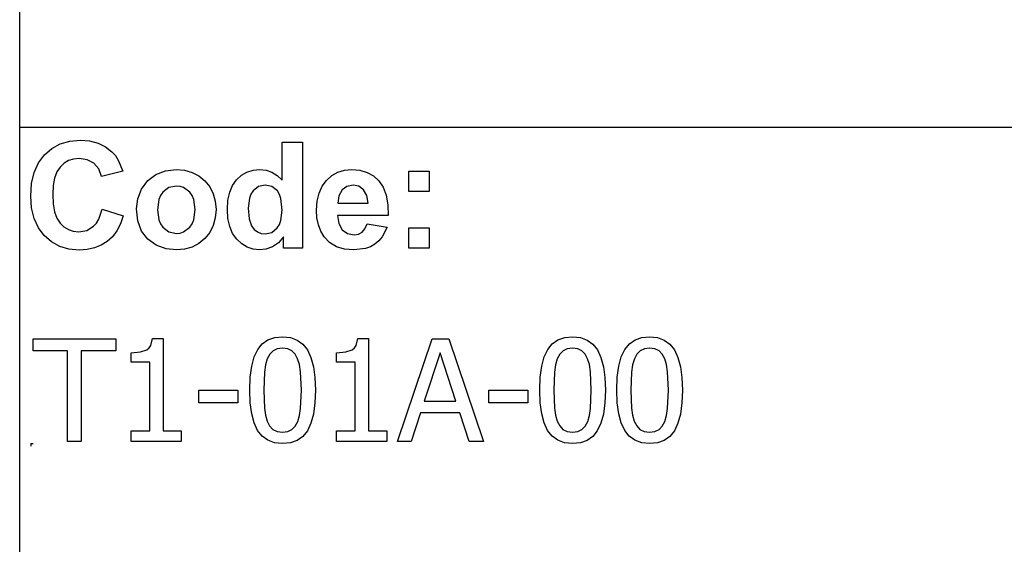
# Model space of a CAD drawing. Extents: x -7895 to 7895, y -6153 to 6153.
# Drawn here: x 4253 to 6169, y -4113 to -3094 of the extents above; entities that cross this region are included whole.
import ezdxf

# ---------------------------------------------------------------- set-up
doc = ezdxf.new("R2010")
doc.units = 0
doc.layers.get('0').update_dxf_attribs({"linetype": 'CONTINUOUS'})

msp = doc.modelspace()

# ---------------------------------------------------------------- linework, layer by layer
for p, q in [((4253.2, -3303.1), (4253.2, -2073.8)), ((4253.2, -4532.4), (4253.2, -3303.1)), ((7895, -3303.1), (4253.2, -3303.1)), ((4332, -3335), (4350.6, -3329.7)), ((4350.6, -3329.7), (4371.2, -3327.9)), ((4371.2, -3327.9), (4389.3, -3329.3)), ((4389.3, -3329.3), (4405.6, -3333.5)), ((4405.6, -3333.5), (4420.1, -3340.5)), ((4763.8, -3405.8), (4763.8, -3331.4)), ((4763.8, -3331.4), (4803.3, -3331.4)), ((4803.3, -3331.4), (4803.3, -3537.9)), ((4301.2, -3356.4), (4315.6, -3343.9)), ((4315.6, -3343.9), (4332, -3335)), ((4420.1, -3340.5), (4432.8, -3350.3)), ((4432.8, -3350.3), (4439.4, -3357.6)), ((4289.6, -3372.1), (4301.2, -3356.4)), ((4348.3, -3367.6), (4339.6, -3372.8)), ((4358.2, -3364.5), (4348.3, -3367.6)), ((4369.1, -3363.5), (4358.2, -3364.5)), ((4384.5, -3365.8), (4369.1, -3363.5)), ((4397.4, -3372.8), (4384.5, -3365.8)), ((4439.4, -3357.6), (4445.1, -3366.4)), ((4445.1, -3366.4), (4453.9, -3388.3)), ((4276.3, -3412.1), (4281.3, -3390.7)), ((4281.3, -3390.7), (4289.6, -3372.1)), ((4325.6, -3389.5), (4321.1, -3401.6)), ((4331.9, -3380), (4325.6, -3389.5)), ((4339.6, -3372.8), (4331.9, -3380)), ((4407, -3383.8), (4397.4, -3372.8)), ((4412.6, -3398.2), (4407, -3383.8)), ((4453.9, -3388.3), (4412.6, -3398.2)), ((4518.1, -3394.6), (4536.9, -3387.3)), ((4536.9, -3387.3), (4557.9, -3384.9)), ((4557.9, -3384.9), (4574.1, -3386.3)), ((4574.1, -3386.3), (4588.7, -3390.4)), ((4588.7, -3390.4), (4601.9, -3397.3)), ((4684.7, -3396), (4695.4, -3389.9)), ((4695.4, -3389.9), (4707.3, -3386.2)), ((4707.3, -3386.2), (4720.4, -3384.9)), ((4720.4, -3384.9), (4732.5, -3386.2)), ((4732.5, -3386.2), (4743.8, -3390.1)), ((4743.8, -3390.1), (4754.2, -3396.6)), ((4860.6, -3396.8), (4872.3, -3390.2)), ((4872.3, -3390.2), (4885.2, -3386.2)), ((4885.2, -3386.2), (4899.4, -3384.9)), ((4899.4, -3384.9), (4915.2, -3386.3)), ((4915.2, -3386.3), (4929.3, -3390.4)), ((4929.3, -3390.4), (4941.5, -3397.3)), ((5010.4, -3427.9), (5010.4, -3388.3)), ((5010.4, -3388.3), (5050, -3388.3)), ((5050, -3388.3), (5050, -3427.9)), ((4321.1, -3401.6), (4318.5, -3416.2)), ((4490.5, -3422.8), (4502.3, -3406.5)), ((4502.3, -3406.5), (4518.1, -3394.6)), ((4601.9, -3397.3), (4613.5, -3407)), ((4613.5, -3407), (4623, -3418.7)), ((4667.3, -3415.7), (4675.2, -3404.7)), ((4675.2, -3404.7), (4684.7, -3396)), ((4754.2, -3396.6), (4763.8, -3405.8)), ((4841.7, -3417.5), (4850.2, -3406)), ((4850.2, -3406), (4860.6, -3396.8)), ((4941.5, -3397.3), (4952.1, -3407)), ((4952.1, -3407), (4960.5, -3419.4)), ((4274.6, -3436.5), (4276.3, -3412.1)), ((4318.5, -3416.2), (4317.6, -3433.4)), ((4483.2, -3441.6), (4490.5, -3422.8)), ((4531.9, -3429), (4527.3, -3435.6)), ((4543.7, -3420.1), (4531.9, -3429)), ((4558, -3417.2), (4543.7, -3420.1)), ((4565.4, -3417.9), (4558, -3417.2)), ((4572.2, -3420.1), (4565.4, -3417.9)), ((4584, -3429), (4572.2, -3420.1)), ((4588.6, -3435.6), (4584, -3429)), ((4623, -3418.7), (4629.8, -3431.9)), ((4658.4, -3444.6), (4661.8, -3429.1)), ((4661.8, -3429.1), (4667.3, -3415.7)), ((4707.2, -3426.4), (4703.1, -3432.7)), ((4717.9, -3418), (4707.2, -3426.4)), ((4730.8, -3415.2), (4717.9, -3418)), ((4744, -3418), (4730.8, -3415.2)), ((4754.6, -3426.5), (4744, -3418)), ((4758.7, -3433.1), (4754.6, -3426.5)), ((4835.7, -3431.1), (4841.7, -3417.5)), ((4880.4, -3424.6), (4874.1, -3435.8)), ((4890, -3417.6), (4880.4, -3424.6)), ((4901.8, -3415.2), (4890, -3417.6)), ((4913, -3417.4), (4901.8, -3415.2)), ((4922.4, -3424.1), (4913, -3417.4)), ((4928.8, -3435.1), (4922.4, -3424.1)), ((4960.5, -3419.4), (4966.3, -3434.9)), ((5050, -3427.9), (5010.4, -3427.9)), ((4276.3, -3459.5), (4274.6, -3436.5)), ((4317.6, -3433.4), (4318.4, -3451.5)), ((4480.8, -3461), (4483.2, -3441.6)), ((4524, -3443.4), (4521.4, -3463.1)), ((4527.3, -3435.6), (4524, -3443.4)), ((4591.8, -3443.4), (4588.6, -3435.6)), ((4594.5, -3462.8), (4591.8, -3443.4)), ((4629.8, -3431.9), (4633.8, -3446.6)), ((4633.8, -3446.6), (4635.2, -3462.7)), ((4657.3, -3462.5), (4658.4, -3444.6)), ((4700.1, -3440.4), (4697.7, -3459.8)), ((4703.1, -3432.7), (4700.1, -3440.4)), ((4761.6, -3441.5), (4758.7, -3433.1)), ((4763.9, -3463.6), (4761.6, -3441.5)), ((4830.8, -3464.2), (4832, -3446.6)), ((4832, -3446.6), (4835.7, -3431.1)), ((4874.1, -3435.8), (4872.1, -3450.3)), ((4931.2, -3450.3), (4928.8, -3435.1)), ((4966.3, -3434.9), (4969.7, -3453.2)), ((4281.2, -3480), (4276.3, -3459.5)), ((4318.4, -3451.5), (4321.1, -3466.9)), ((4321.1, -3466.9), (4325.5, -3479.4)), ((4407.1, -3481.6), (4414, -3462)), ((4414, -3462), (4454.5, -3474.8)), ((4483.2, -3484.8), (4480.8, -3461)), ((4521.4, -3463.1), (4524, -3482.7)), ((4591.8, -3482.7), (4594.5, -3462.8)), ((4635.2, -3462.7), (4633.8, -3478.9)), ((4658.4, -3480.1), (4657.3, -3462.5)), ((4697.7, -3459.8), (4699.4, -3480.5)), ((4761.5, -3483.9), (4763.9, -3463.6)), ((4831.7, -3479.1), (4830.8, -3464.2)), ((4872.1, -3450.3), (4931.2, -3450.3)), ((4969.7, -3453.2), (4970.5, -3474.5)), ((4289.5, -3498), (4281.2, -3480)), ((4325.5, -3479.4), (4331.7, -3489.1)), ((4402.4, -3489.2), (4407.1, -3481.6)), ((4454.5, -3474.8), (4449.1, -3490.6)), ((4490.5, -3504.7), (4483.2, -3484.8)), ((4524, -3482.7), (4527.3, -3490.6)), ((4588.6, -3490.6), (4591.8, -3482.7)), ((4633.8, -3478.9), (4629.7, -3493.7)), ((4661.9, -3495.6), (4658.4, -3480.1)), ((4699.4, -3480.5), (4704.3, -3494.5)), ((4758.5, -3491.8), (4761.5, -3483.9)), ((4834.5, -3492.7), (4831.7, -3479.1)), ((4970.5, -3474.5), (4871.4, -3474.5)), ((4871.4, -3474.5), (4874, -3490.1)), ((4301.1, -3513.3), (4289.5, -3498)), ((4331.7, -3489.1), (4339.2, -3496.4)), ((4339.2, -3496.4), (4347.9, -3501.6)), ((4347.9, -3501.6), (4357.5, -3504.7)), ((4357.5, -3504.7), (4368.3, -3505.8)), ((4368.3, -3505.8), (4383.7, -3503.1)), ((4383.7, -3503.1), (4396.9, -3495.2)), ((4396.9, -3495.2), (4402.4, -3489.2)), ((4442.1, -3504.2), (4433.6, -3515.7)), ((4449.1, -3490.6), (4442.1, -3504.2)), ((4502.5, -3520.5), (4490.5, -3504.7)), ((4527.3, -3490.6), (4531.9, -3497.2)), ((4531.9, -3497.2), (4543.7, -3506)), ((4543.7, -3506), (4558, -3509)), ((4565.4, -3508.3), (4572.2, -3506)), ((4572.2, -3506), (4584, -3497.2)), ((4584, -3497.2), (4588.6, -3490.6)), ((4629.7, -3493.7), (4622.9, -3507)), ((4667.6, -3509.1), (4661.9, -3495.6)), ((4704.3, -3494.5), (4709.6, -3501.3)), ((4709.6, -3501.3), (4715.8, -3506.1)), ((4743.7, -3507.1), (4754.3, -3498.4)), ((4754.3, -3498.4), (4758.5, -3491.8)), ((4839.1, -3504.9), (4834.5, -3492.7)), ((4845.6, -3515.8), (4839.1, -3504.9)), ((4874, -3490.1), (4880.9, -3501.9)), ((4880.9, -3501.9), (4891.2, -3509.2)), ((4919.4, -3506.6), (4925, -3500)), ((4925, -3500), (4929, -3490.3)), ((4929, -3490.3), (4968.4, -3496.9)), ((4968.4, -3496.9), (4958.6, -3516)), ((5010.4, -3537.9), (5010.4, -3498.3)), ((5010.4, -3498.3), (5050, -3498.3)), ((5050, -3498.3), (5050, -3537.9)), ((4315.2, -3525.6), (4301.1, -3513.3)), ((4423.6, -3525), (4412, -3532.2)), ((4433.6, -3515.7), (4423.6, -3525)), ((4518.9, -3532), (4502.5, -3520.5)), ((4558, -3509), (4565.4, -3508.3)), ((4613.3, -3518.9), (4601.6, -3528.7)), ((4622.9, -3507), (4613.3, -3518.9)), ((4675.7, -3520.5), (4667.6, -3509.1)), ((4685.3, -3529.6), (4675.7, -3520.5)), ((4715.8, -3506.1), (4723, -3509)), ((4723, -3509), (4731.1, -3510)), ((4731.1, -3510), (4743.7, -3507.1)), ((4766.6, -3515.9), (4756.6, -3527.1)), ((4766.6, -3537.9), (4766.6, -3515.9)), ((4856.2, -3526.9), (4845.6, -3515.8)), ((4891.2, -3509.2), (4903.8, -3511.7)), ((4903.8, -3511.7), (4912.3, -3510.4)), ((4912.3, -3510.4), (4919.4, -3506.6)), ((4952.1, -3523.6), (4944.4, -3529.9)), ((4958.6, -3516), (4952.1, -3523.6)), ((4331.2, -3534.4), (4315.2, -3525.6)), ((4349, -3539.6), (4331.2, -3534.4)), ((4368.7, -3541.4), (4349, -3539.6)), ((4384.6, -3540.4), (4368.7, -3541.4)), ((4399, -3537.3), (4384.6, -3540.4)), ((4412, -3532.2), (4399, -3537.3)), ((4538, -3538.9), (4518.9, -3532)), ((4558.1, -3541.3), (4538, -3538.9)), ((4574, -3539.9), (4558.1, -3541.3)), ((4588.5, -3535.7), (4574, -3539.9)), ((4601.6, -3528.7), (4588.5, -3535.7)), ((4695.9, -3536.1), (4685.3, -3529.6)), ((4707.4, -3540), (4695.9, -3536.1)), ((4719.8, -3541.3), (4707.4, -3540)), ((4732.4, -3539.7), (4719.8, -3541.3)), ((4745, -3535), (4732.4, -3539.7)), ((4756.6, -3527.1), (4745, -3535)), ((4803.3, -3537.9), (4766.6, -3537.9)), ((4869.4, -3534.9), (4856.2, -3526.9)), ((4885.1, -3539.7), (4869.4, -3534.9)), ((4903.3, -3541.3), (4885.1, -3539.7)), ((4925.9, -3538.4), (4903.3, -3541.3)), ((4935.7, -3534.9), (4925.9, -3538.4)), ((4944.4, -3529.9), (4935.7, -3534.9)), ((5050, -3537.9), (5010.4, -3537.9)), ((4279.5, -3737.5), (4279.5, -3713.9)), ((4279.5, -3713.9), (4440.1, -3713.9)), ((4440.1, -3713.9), (4440.1, -3737.5)), ((4508.1, -3726.8), (4511.5, -3713.2)), ((4511.5, -3713.2), (4532.3, -3713.2)), ((4532.3, -3713.2), (4532.3, -3893.2)), ((4725.3, -3723.9), (4736.3, -3716.1)), ((4736.3, -3716.1), (4749.4, -3711.4)), ((4749.4, -3711.4), (4764.6, -3709.9)), ((4764.6, -3709.9), (4780, -3711.5)), ((4780, -3711.5), (4793.2, -3716.3)), ((4793.2, -3716.3), (4804.3, -3724.4)), ((4907.8, -3726.8), (4911.1, -3713.2)), ((4911.1, -3713.2), (4931.9, -3713.2)), ((4931.9, -3713.2), (4931.9, -3893.2)), ((4988.2, -3913.6), (5055.5, -3713.9)), ((5055.5, -3713.9), (5088.2, -3713.9)), ((5088.2, -3713.9), (5155.5, -3913.6)), ((5289.6, -3723.9), (5300.6, -3716.1)), ((5300.6, -3716.1), (5313.7, -3711.4)), ((5313.7, -3711.4), (5328.9, -3709.9)), ((5328.9, -3709.9), (5344.3, -3711.5)), ((5344.3, -3711.5), (5357.5, -3716.3)), ((5357.5, -3716.3), (5368.5, -3724.4)), ((5439.5, -3723.9), (5450.5, -3716.1)), ((5450.5, -3716.1), (5463.6, -3711.4)), ((5463.6, -3711.4), (5478.9, -3709.9)), ((5478.9, -3709.9), (5494.3, -3711.5)), ((5494.3, -3711.5), (5507.5, -3716.3)), ((5507.5, -3716.3), (5518.5, -3724.4)), ((4488.1, -3739.6), (4500.5, -3735.3)), ((4500.5, -3735.3), (4504.9, -3731.7)), ((4504.9, -3731.7), (4508.1, -3726.8)), ((4709.6, -3749.2), (4716.4, -3734.9)), ((4716.4, -3734.9), (4725.3, -3723.9)), ((4754.5, -3733.3), (4746.3, -3737.3)), ((4764.6, -3732), (4754.5, -3733.3)), ((4774.9, -3733.3), (4764.6, -3732)), ((4783, -3737.3), (4774.9, -3733.3)), ((4804.3, -3724.4), (4813.1, -3735.7)), ((4813.1, -3735.7), (4819.8, -3750.3)), ((4887.7, -3739.6), (4900.2, -3735.3)), ((4900.2, -3735.3), (4904.5, -3731.7)), ((4904.5, -3731.7), (4907.8, -3726.8)), ((5273.9, -3749.2), (5280.7, -3734.9)), ((5280.7, -3734.9), (5289.6, -3723.9)), ((5318.8, -3733.3), (5310.6, -3737.3)), ((5328.9, -3732), (5318.8, -3733.3)), ((5339.1, -3733.3), (5328.9, -3732)), ((5347.2, -3737.3), (5339.1, -3733.3)), ((5368.5, -3724.4), (5377.4, -3735.7)), ((5377.4, -3735.7), (5384.1, -3750.3)), ((5423.8, -3749.2), (5430.7, -3734.9)), ((5430.7, -3734.9), (5439.5, -3723.9)), ((5468.7, -3733.3), (5460.6, -3737.3)), ((5478.9, -3732), (5468.7, -3733.3)), ((5489.1, -3733.3), (5478.9, -3732)), ((5497.2, -3737.3), (5489.1, -3733.3)), ((5518.5, -3724.4), (5527.3, -3735.7)), ((5527.3, -3735.7), (5534, -3750.3)), ((4346.5, -3737.5), (4279.5, -3737.5)), ((4346.5, -3913.6), (4346.5, -3737.5)), ((4440.1, -3737.5), (4373.1, -3737.5)), ((4373.1, -3737.5), (4373.1, -3913.6)), ((4470.3, -3741.1), (4488.1, -3739.6)), ((4470.3, -3759.3), (4470.3, -3741.1)), ((4704.7, -3767.1), (4709.6, -3749.2)), ((4735, -3753), (4731.6, -3764.6)), ((4739.9, -3743.9), (4735, -3753)), ((4746.3, -3737.3), (4739.9, -3743.9)), ((4789.2, -3743.8), (4783, -3737.3)), ((4794, -3752.8), (4789.2, -3743.8)), ((4797.4, -3764.1), (4794, -3752.8)), ((4819.8, -3750.3), (4824.6, -3768.2)), ((4869.9, -3741.1), (4887.7, -3739.6)), ((4869.9, -3759.3), (4869.9, -3741.1)), ((5071.2, -3741), (5040.5, -3835.1)), ((5102, -3835.1), (5071.2, -3741)), ((5269, -3767.1), (5273.9, -3749.2)), ((5299.3, -3753), (5295.9, -3764.6)), ((5304.2, -3743.9), (5299.3, -3753)), ((5310.6, -3737.3), (5304.2, -3743.9)), ((5353.5, -3743.8), (5347.2, -3737.3)), ((5358.3, -3752.8), (5353.5, -3743.8)), ((5361.7, -3764.1), (5358.3, -3752.8)), ((5384.1, -3750.3), (5388.9, -3768.2)), ((5418.9, -3767.1), (5423.8, -3749.2)), ((5449.2, -3753), (5445.8, -3764.6)), ((5454.1, -3743.9), (5449.2, -3753)), ((5460.6, -3737.3), (5454.1, -3743.9)), ((5503.5, -3743.8), (5497.2, -3737.3)), ((5508.2, -3752.8), (5503.5, -3743.8)), ((5511.7, -3764.1), (5508.2, -3752.8)), ((5534, -3750.3), (5538.8, -3768.2)), ((4506.5, -3759.3), (4470.3, -3759.3)), ((4506.5, -3893.2), (4506.5, -3759.3)), ((4701.8, -3788.7), (4704.7, -3767.1)), ((4731.6, -3764.6), (4729.5, -3778.8)), ((4799.6, -3778), (4797.4, -3764.1)), ((4824.6, -3768.2), (4827.5, -3789.3)), ((4906.1, -3759.3), (4869.9, -3759.3)), ((4906.1, -3893.2), (4906.1, -3759.3)), ((5266.1, -3788.7), (5269, -3767.1)), ((5295.9, -3764.6), (5293.8, -3778.8)), ((5363.9, -3778), (5361.7, -3764.1)), ((5388.9, -3768.2), (5391.8, -3789.3)), ((5416, -3788.7), (5418.9, -3767.1)), ((5445.8, -3764.6), (5443.7, -3778.8)), ((5513.9, -3778), (5511.7, -3764.1)), ((5538.8, -3768.2), (5541.7, -3789.3)), ((4700.8, -3813.9), (4701.8, -3788.7)), ((4729.5, -3778.8), (4728, -3813.9)), ((4801.3, -3813.6), (4799.6, -3778)), ((4827.5, -3789.3), (4828.5, -3813.6)), ((5265.1, -3813.9), (5266.1, -3788.7)), ((5293.8, -3778.8), (5292.3, -3813.9)), ((5365.5, -3813.6), (5363.9, -3778)), ((5391.8, -3789.3), (5392.8, -3813.6)), ((5415, -3813.9), (5416, -3788.7)), ((5443.7, -3778.8), (5442.3, -3813.9)), ((5515.5, -3813.6), (5513.9, -3778)), ((5541.7, -3789.3), (5542.7, -3813.6)), ((4602, -3838.3), (4602, -3814)), ((4602, -3814), (4677.6, -3814)), ((4677.6, -3814), (4677.6, -3838.3)), ((4701.8, -3838.5), (4700.8, -3813.9)), ((4728, -3813.9), (4729.3, -3848.9)), ((4799.6, -3849.5), (4801.3, -3813.6)), ((4828.5, -3813.6), (4827.5, -3838.7)), ((5166.3, -3838.3), (5166.3, -3814)), ((5166.3, -3814), (5241.9, -3814)), ((5241.9, -3814), (5241.9, -3838.3)), ((5266.1, -3838.5), (5265.1, -3813.9)), ((5292.3, -3813.9), (5293.6, -3848.9)), ((5363.9, -3849.5), (5365.5, -3813.6)), ((5392.8, -3813.6), (5391.8, -3838.7)), ((5416, -3838.5), (5415, -3813.9)), ((5442.3, -3813.9), (5443.5, -3848.9)), ((5513.9, -3849.5), (5515.5, -3813.6)), ((5542.7, -3813.6), (5541.7, -3838.7)), ((4677.6, -3838.3), (4602, -3838.3)), ((4704.7, -3859.7), (4701.8, -3838.5)), ((4729.3, -3848.9), (4731.3, -3862.3)), ((4797.5, -3863.3), (4799.6, -3849.5)), ((4827.5, -3838.7), (4824.6, -3860.3)), ((5040.5, -3835.1), (5102, -3835.1)), ((5241.9, -3838.3), (5166.3, -3838.3)), ((5269, -3859.7), (5266.1, -3838.5)), ((5293.6, -3848.9), (5295.6, -3862.3)), ((5361.8, -3863.3), (5363.9, -3849.5)), ((5391.8, -3838.7), (5388.9, -3860.3)), ((5418.9, -3859.7), (5416, -3838.5)), ((5443.5, -3848.9), (5445.6, -3862.3)), ((5511.7, -3863.3), (5513.9, -3849.5)), ((5541.7, -3838.7), (5538.8, -3860.3)), ((4709.5, -3877.6), (4704.7, -3859.7)), ((4731.3, -3862.3), (4734.9, -3874.1)), ((4794.2, -3874.5), (4797.5, -3863.3)), ((4824.6, -3860.3), (4819.7, -3878.2)), ((5033.1, -3857.8), (5015, -3913.6)), ((5109.4, -3857.8), (5033.1, -3857.8)), ((5127.5, -3913.6), (5109.4, -3857.8)), ((5273.8, -3877.6), (5269, -3859.7)), ((5295.6, -3862.3), (5299.2, -3874.1)), ((5358.4, -3874.5), (5361.8, -3863.3)), ((5388.9, -3860.3), (5384, -3878.2)), ((5423.7, -3877.6), (5418.9, -3859.7)), ((5445.6, -3862.3), (5449.1, -3874.1)), ((5508.4, -3874.5), (5511.7, -3863.3)), ((5538.8, -3860.3), (5533.9, -3878.2)), ((4716.2, -3892.1), (4709.5, -3877.6)), ((4734.9, -3874.1), (4739.6, -3883.3)), ((4739.6, -3883.3), (4745.9, -3890)), ((4783, -3890.3), (4789.3, -3883.7)), ((4789.3, -3883.7), (4794.2, -3874.5)), ((4819.7, -3878.2), (4812.9, -3892.6)), ((5280.5, -3892.1), (5273.8, -3877.6)), ((5299.2, -3874.1), (5303.9, -3883.3)), ((5303.9, -3883.3), (5310.2, -3890)), ((5347.2, -3890.3), (5353.6, -3883.7)), ((5353.6, -3883.7), (5358.4, -3874.5)), ((5384, -3878.2), (5377.1, -3892.6)), ((5430.5, -3892.1), (5423.7, -3877.6)), ((5449.1, -3874.1), (5453.8, -3883.3)), ((5453.8, -3883.3), (5460.2, -3890)), ((5497.2, -3890.3), (5503.6, -3883.7)), ((5503.6, -3883.7), (5508.4, -3874.5)), ((5533.9, -3878.2), (5527.1, -3892.6)), ((4470.3, -3913.6), (4470.3, -3893.2)), ((4470.3, -3893.2), (4506.5, -3893.2)), ((4532.3, -3893.2), (4567.7, -3893.2)), ((4567.7, -3893.2), (4567.7, -3913.6)), ((4725, -3903.3), (4716.2, -3892.1)), ((4736.1, -3911.3), (4725, -3903.3)), ((4745.9, -3890), (4754.2, -3894.2)), ((4754.2, -3894.2), (4764.6, -3895.6)), ((4764.6, -3895.6), (4774.8, -3894.3)), ((4774.8, -3894.3), (4783, -3890.3)), ((4804, -3903.6), (4793, -3911.4)), ((4812.9, -3892.6), (4804, -3903.6)), ((4869.9, -3913.6), (4869.9, -3893.2)), ((4869.9, -3893.2), (4906.1, -3893.2)), ((4931.9, -3893.2), (4967.3, -3893.2)), ((4967.3, -3893.2), (4967.3, -3913.6)), ((5289.3, -3903.3), (5280.5, -3892.1)), ((5300.3, -3911.3), (5289.3, -3903.3)), ((5310.2, -3890), (5318.5, -3894.2)), ((5318.5, -3894.2), (5328.9, -3895.6)), ((5328.9, -3895.6), (5339.1, -3894.3)), ((5339.1, -3894.3), (5347.2, -3890.3)), ((5368.3, -3903.6), (5357.3, -3911.4)), ((5377.1, -3892.6), (5368.3, -3903.6)), ((5439.3, -3903.3), (5430.5, -3892.1)), ((5450.3, -3911.3), (5439.3, -3903.3)), ((5460.2, -3890), (5468.4, -3894.2)), ((5468.4, -3894.2), (5478.9, -3895.6)), ((5478.9, -3895.6), (5489, -3894.3)), ((5489, -3894.3), (5497.2, -3890.3)), ((5518.2, -3903.6), (5507.2, -3911.4)), ((5527.1, -3892.6), (5518.2, -3903.6)), ((4274.6, -3917.7), (4279.6, -3917.7)), ((4274.6, -3917.7), (4274.6, -3922.7)), ((4373.1, -3913.6), (4346.5, -3913.6)), ((4567.7, -3913.6), (4470.3, -3913.6)), ((4749.3, -3916.1), (4736.1, -3911.3)), ((4764.6, -3917.7), (4749.3, -3916.1)), ((4779.9, -3916.1), (4764.6, -3917.7)), ((4793, -3911.4), (4779.9, -3916.1)), ((4967.3, -3913.6), (4869.9, -3913.6)), ((5015, -3913.6), (4988.2, -3913.6)), ((5155.5, -3913.6), (5127.5, -3913.6)), ((5313.5, -3916.1), (5300.3, -3911.3)), ((5328.9, -3917.7), (5313.5, -3916.1)), ((5344.2, -3916.1), (5328.9, -3917.7)), ((5357.3, -3911.4), (5344.2, -3916.1)), ((5463.5, -3916.1), (5450.3, -3911.3)), ((5478.9, -3917.7), (5463.5, -3916.1)), ((5494.1, -3916.1), (5478.9, -3917.7)), ((5507.2, -3911.4), (5494.1, -3916.1))]:
    msp.add_line(p, q)

doc.saveas('drawing.dxf')
